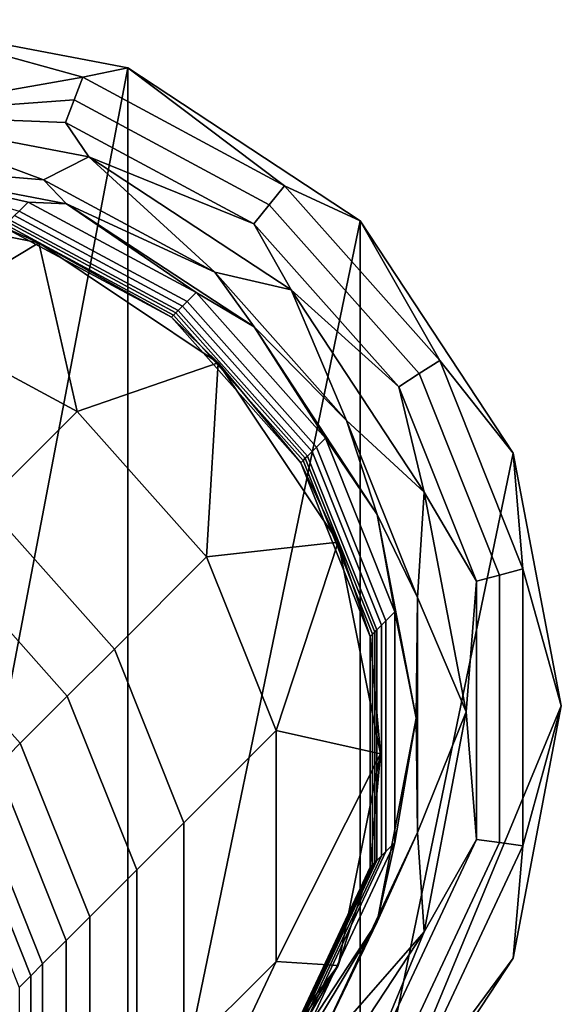
# Model space of a CAD drawing. Units: inches. Extents: x -23.5 to 24, y -14.3 to 13.3.
# Drawn here: x 23.5 to 24, y 12.4 to 13.3 of the extents above; entities that cross this region are included whole.
import ezdxf

# ---------------------------------------------------------------- set-up
doc = ezdxf.new("R2010")
doc.units = ezdxf.units.IN
doc.header["$MEASUREMENT"] = 0
doc.layers.add('SEAT-GLIDE', color=5, linetype='Continuous')
doc.layers.add('SEAT-SEAT', color=5, linetype='Continuous')

msp = doc.modelspace()

# ---------------------------------------------------------------- linework, layer by layer
at = {"layer": 'SEAT-GLIDE'}
for points in [[(23.53305, 13.22434, 0.12127), (23.34839, 13.27559, 0.02668), (23.34289, 13.19107, 0.39579)], [(23.57299, 13.2327, 0.02937), (23.34839, 13.27559, 0.02668), (23.53305, 13.22434, 0.12127)], [(23.34839, 12.05525, 0.00857), (23.34839, 13.27559, 0.02668), (23.57299, 13.2327, 0.02937)], [(23.34839, 12.05525, 0.00857), (23.57299, 13.2327, 0.02937), (23.57299, 12.09804, 0.01254)], [(23.71235, 13.12778, 0.1225), (23.57299, 13.2327, 0.02937), (23.53305, 13.22434, 0.12127)], [(23.77984, 13.09678, 0.03043), (23.57299, 13.2327, 0.02937), (23.71235, 13.12778, 0.1225)], [(23.57299, 12.09804, 0.01254), (23.57299, 13.2327, 0.02937), (23.77984, 13.09678, 0.03043)], [(23.34289, 13.19107, 0.39579), (23.52545, 13.20422, 0.21347), (23.53305, 13.22434, 0.12127)], [(23.53305, 13.22434, 0.12127), (23.52545, 13.20422, 0.21347), (23.69875, 13.11088, 0.21466), (23.71235, 13.12778, 0.1225)], [(23.34289, 13.19107, 0.39579), (23.51786, 13.1841, 0.30567), (23.52545, 13.20422, 0.21347)], [(23.69875, 13.11088, 0.21466), (23.52545, 13.20422, 0.21347), (23.51786, 13.1841, 0.30567), (23.68515, 13.09399, 0.30681)], [(23.49814, 13.13307, 0.58488), (23.34289, 13.19107, 0.39579), (23.3374, 13.14651, 0.76549)], [(23.5384, 13.15374, 0.39814), (23.51786, 13.1841, 0.30567), (23.34289, 13.19107, 0.39579)], [(23.5384, 13.15374, 0.39814), (23.34289, 13.19107, 0.39579), (23.49814, 13.13307, 0.58488)], [(23.5384, 13.15374, 0.39814), (23.68515, 13.09399, 0.30681), (23.51786, 13.1841, 0.30567)], [(23.65043, 13.05104, 0.58593), (23.5384, 13.15374, 0.39814), (23.49814, 13.13307, 0.58488)], [(23.71847, 13.03542, 0.39905), (23.68515, 13.09399, 0.30681), (23.5384, 13.15374, 0.39814)], [(23.65043, 13.05104, 0.58593), (23.71847, 13.03542, 0.39905), (23.5384, 13.15374, 0.39814)], [(23.49814, 13.13307, 0.58488), (23.3374, 13.14651, 0.76549), (23.51853, 13.11192, 0.76767)], [(23.49814, 13.13307, 0.58488), (23.51853, 13.11192, 0.76767), (23.65043, 13.05104, 0.58593)], [(23.71235, 13.12778, 0.1225), (23.69875, 13.11088, 0.21466), (23.8322, 12.96075, 0.21441), (23.85042, 12.97244, 0.12224)], [(23.85042, 12.97244, 0.12224), (23.77984, 13.09678, 0.03043), (23.71235, 13.12778, 0.1225)], [(23.65043, 13.05104, 0.58593), (23.51853, 13.11192, 0.76767), (23.68535, 13.0023, 0.76852)], [(23.69875, 13.11088, 0.21466), (23.68515, 13.09399, 0.30681), (23.81398, 12.94905, 0.30658), (23.8322, 12.96075, 0.21441)], [(23.57299, 12.09804, 0.01254), (23.77984, 13.09678, 0.03043), (23.77984, 12.23387, 0.01762)], [(23.91571, 12.8899, 0.02937), (23.77984, 13.09678, 0.03043), (23.85042, 12.97244, 0.12224)], [(23.77984, 12.23387, 0.01762), (23.77984, 13.09678, 0.03043), (23.91571, 12.8899, 0.02937)], [(23.71847, 13.03542, 0.39905), (23.81398, 12.94905, 0.30658), (23.68515, 13.09399, 0.30681)], [(23.65043, 13.05104, 0.58593), (23.68535, 13.0023, 0.76852), (23.76771, 12.9191, 0.58571)], [(23.76771, 12.9191, 0.58571), (23.71847, 13.03542, 0.39905), (23.65043, 13.05104, 0.58593)], [(23.83674, 12.85533, 0.39813), (23.81398, 12.94905, 0.30658), (23.71847, 13.03542, 0.39905)], [(23.76771, 12.9191, 0.58571), (23.83674, 12.85533, 0.39813), (23.71847, 13.03542, 0.39905)], [(23.76771, 12.9191, 0.58571), (23.68535, 13.0023, 0.76852), (23.79492, 12.83546, 0.76767)], [(23.85042, 12.97244, 0.12224), (23.8322, 12.96075, 0.21441), (23.90375, 12.78155, 0.21281), (23.92444, 12.78704, 0.12059)], [(23.92444, 12.78704, 0.12059), (23.91571, 12.8899, 0.02937), (23.85042, 12.97244, 0.12224)], [(23.8322, 12.96075, 0.21441), (23.81398, 12.94905, 0.30658), (23.88305, 12.77606, 0.30503), (23.90375, 12.78155, 0.21281)], [(23.83674, 12.85533, 0.39813), (23.88305, 12.77606, 0.30503), (23.81398, 12.94905, 0.30658)], [(23.76771, 12.9191, 0.58571), (23.79492, 12.83546, 0.76767), (23.83059, 12.76162, 0.58431)], [(23.83059, 12.76162, 0.58431), (23.83674, 12.85533, 0.39813), (23.76771, 12.9191, 0.58571)], [(23.77984, 12.23387, 0.01762), (23.91571, 12.8899, 0.02937), (23.95855, 12.66529, 0.02667)], [(23.95855, 12.66529, 0.02667), (23.91571, 12.8899, 0.02937), (23.92444, 12.78704, 0.12059)], [(23.83059, 12.76162, 0.58431), (23.87404, 12.65981, 0.39579), (23.83674, 12.85533, 0.39813)], [(23.87404, 12.65981, 0.39579), (23.88305, 12.77606, 0.30503), (23.83674, 12.85533, 0.39813)], [(23.83059, 12.76162, 0.58431), (23.79492, 12.83546, 0.76767), (23.82947, 12.65433, 0.76549)], [(23.88305, 12.77606, 0.30503), (23.88305, 12.5463, 0.30162), (23.90375, 12.54355, 0.20928), (23.90375, 12.78155, 0.21281)], [(23.92444, 12.78704, 0.12059), (23.90375, 12.78155, 0.21281), (23.90375, 12.54355, 0.20928), (23.92444, 12.5408, 0.11693)], [(23.92444, 12.5408, 0.11693), (23.95855, 12.66529, 0.02667), (23.92444, 12.78704, 0.12059)], [(23.87404, 12.65981, 0.39579), (23.88305, 12.5463, 0.30162), (23.88305, 12.77606, 0.30503)], [(23.83059, 12.76162, 0.58431), (23.82947, 12.65433, 0.76549), (23.83059, 12.55246, 0.5812)], [(23.83059, 12.55246, 0.5812), (23.87404, 12.65981, 0.39579), (23.83059, 12.76162, 0.58431)], [(23.95855, 12.66529, 0.02667), (23.91571, 12.4407, 0.02271), (23.77984, 12.23387, 0.01762)], [(23.91571, 12.4407, 0.02271), (23.95855, 12.66529, 0.02667), (23.92444, 12.5408, 0.11693)], [(23.83059, 12.55246, 0.5812), (23.83674, 12.46431, 0.39233), (23.87404, 12.65981, 0.39579)], [(23.83674, 12.46431, 0.39233), (23.88305, 12.5463, 0.30162), (23.87404, 12.65981, 0.39579)], [(23.83059, 12.55246, 0.5812), (23.82947, 12.65433, 0.76549), (23.79492, 12.4732, 0.76229)], [(23.83059, 12.55246, 0.5812), (23.79492, 12.4732, 0.76229), (23.73407, 12.34674, 0.57672)], [(23.73407, 12.34674, 0.57672), (23.83674, 12.46431, 0.39233), (23.83059, 12.55246, 0.5812)], [(23.83674, 12.46431, 0.39233), (23.77703, 12.32032, 0.2967), (23.88305, 12.5463, 0.30162)], [(23.88305, 12.5463, 0.30162), (23.77703, 12.32032, 0.2967), (23.79393, 12.30947, 0.20418), (23.90375, 12.54355, 0.20928)], [(23.92444, 12.5408, 0.11693), (23.90375, 12.54355, 0.20928), (23.79393, 12.30947, 0.20418), (23.81082, 12.29861, 0.11165)], [(23.81082, 12.29861, 0.11165), (23.91571, 12.4407, 0.02271), (23.92444, 12.5408, 0.11693)], [(23.73407, 12.34674, 0.57672), (23.79492, 12.4732, 0.76229), (23.68535, 12.30641, 0.75819)], [(23.71847, 12.28427, 0.38791), (23.77703, 12.32032, 0.2967), (23.83674, 12.46431, 0.39233)], [(23.73407, 12.34674, 0.57672), (23.71847, 12.28427, 0.38791), (23.83674, 12.46431, 0.39233)], [(23.77984, 12.23387, 0.01762), (23.91571, 12.4407, 0.02271), (23.81082, 12.29861, 0.11165)]]:
    msp.add_3dface(points, dxfattribs=at)
at = {"layer": 'SEAT-SEAT'}
for points in [[(23.3374, 13.14651, 0.76549), (23.47643, 13.10538, 1.84704), (23.48444, 13.11339, 1.30723)], [(23.3374, 13.14651, 0.76549), (23.48444, 13.11339, 1.30723), (23.51853, 13.11192, 0.76767)], [(23.49394, 13.07721, 2.91014), (23.46242, 13.09137, 2.79171), (23.30558, 13.11468, 2.91013)], [(23.30558, 13.11468, 2.91013), (23.37868, 13.00761, 8.43619), (23.49394, 13.07721, 2.91014)], [(23.63387, 13.03291, 1.30825), (23.48444, 13.11339, 1.30723), (23.47643, 13.10538, 1.84704), (23.62587, 13.0249, 1.84806)], [(23.51853, 13.11192, 0.76767), (23.48444, 13.11339, 1.30723), (23.63387, 13.03291, 1.30825)], [(23.51853, 13.11192, 0.76767), (23.63387, 13.03291, 1.30825), (23.68535, 13.0023, 0.76852)], [(23.62186, 13.0209, 2.11797), (23.62587, 13.0249, 1.84806), (23.47643, 13.10538, 1.84704), (23.47243, 13.10138, 2.11694)], [(23.46642, 13.09537, 2.5218), (23.46442, 13.09337, 2.65675), (23.61385, 13.01289, 2.65778), (23.61585, 13.01489, 2.52282)], [(23.61786, 13.01689, 2.38787), (23.46843, 13.09737, 2.38685), (23.46642, 13.09537, 2.5218), (23.61585, 13.01489, 2.52282)], [(23.62186, 13.0209, 2.11797), (23.47243, 13.10138, 2.11694), (23.46843, 13.09737, 2.38685), (23.61786, 13.01689, 2.38787)], [(23.61385, 13.01289, 2.65778), (23.46442, 13.09337, 2.65675), (23.46242, 13.09137, 2.79171), (23.61185, 13.01088, 2.79273)], [(23.49394, 13.07721, 2.91014), (23.61185, 13.01088, 2.79273), (23.46242, 13.09137, 2.79171)], [(23.49394, 13.07721, 2.91014), (23.37868, 13.00761, 8.43619), (23.52811, 12.92713, 8.43721)], [(23.6536, 12.97049, 2.91013), (23.61185, 13.01088, 2.79273), (23.49394, 13.07721, 2.91014)], [(23.49394, 13.07721, 2.91014), (23.52811, 12.92713, 8.43721), (23.6536, 12.97049, 2.91013)], [(23.74894, 12.90345, 1.30804), (23.63387, 13.03291, 1.30825), (23.62587, 13.0249, 1.84806), (23.74094, 12.89544, 1.84785)], [(23.68535, 13.0023, 0.76852), (23.63387, 13.03291, 1.30825), (23.74894, 12.90345, 1.30804)], [(23.73693, 12.89143, 2.11775), (23.74094, 12.89544, 1.84785), (23.62587, 13.0249, 1.84806), (23.62186, 13.0209, 2.11797)], [(23.61585, 13.01489, 2.52282), (23.73092, 12.88543, 2.52261), (23.73293, 12.88743, 2.38766), (23.61786, 13.01689, 2.38787)], [(23.61786, 13.01689, 2.38787), (23.73293, 12.88743, 2.38766), (23.73693, 12.89143, 2.11775), (23.62186, 13.0209, 2.11797)], [(23.52811, 12.92713, 8.43721), (23.37868, 13.00761, 8.43619), (23.29667, 12.9256, 13.96334), (23.4461, 12.84512, 13.96437)], [(23.61385, 13.01289, 2.65778), (23.61185, 13.01088, 2.79273), (23.72692, 12.88142, 2.79252), (23.72892, 12.88342, 2.65756)], [(23.6536, 12.97049, 2.91013), (23.72692, 12.88142, 2.79252), (23.61185, 13.01088, 2.79273)], [(23.61585, 13.01489, 2.52282), (23.61385, 13.01289, 2.65778), (23.72892, 12.88342, 2.65756), (23.73092, 12.88543, 2.52261)], [(23.68535, 13.0023, 0.76852), (23.74894, 12.90345, 1.30804), (23.79492, 12.83546, 0.76767)], [(23.6536, 12.97049, 2.91013), (23.52811, 12.92713, 8.43721), (23.64318, 12.79767, 8.437)], [(23.6536, 12.97049, 2.91013), (23.64318, 12.79767, 8.437), (23.76025, 12.81079, 2.91014)], [(23.76025, 12.81079, 2.91014), (23.72692, 12.88142, 2.79252), (23.6536, 12.97049, 2.91013)], [(23.64318, 12.79767, 8.437), (23.52811, 12.92713, 8.43721), (23.4461, 12.84512, 13.96437), (23.56117, 12.71566, 13.96415)], [(23.81064, 12.74893, 1.30666), (23.74894, 12.90345, 1.30804), (23.74094, 12.89544, 1.84785), (23.80263, 12.74092, 1.84647)], [(23.79492, 12.83546, 0.76767), (23.74894, 12.90345, 1.30804), (23.81064, 12.74893, 1.30666)], [(23.79863, 12.73692, 2.11638), (23.80263, 12.74092, 1.84647), (23.74094, 12.89544, 1.84785), (23.73693, 12.89143, 2.11775)], [(23.73092, 12.88543, 2.52261), (23.72892, 12.88342, 2.65756), (23.79062, 12.72891, 2.65619), (23.79262, 12.73091, 2.52123)], [(23.73092, 12.88543, 2.52261), (23.79262, 12.73091, 2.52123), (23.79463, 12.73291, 2.38628), (23.73293, 12.88743, 2.38766)], [(23.73293, 12.88743, 2.38766), (23.79463, 12.73291, 2.38628), (23.79863, 12.73692, 2.11638), (23.73693, 12.89143, 2.11775)], [(23.72892, 12.88342, 2.65756), (23.72692, 12.88142, 2.79252), (23.78862, 12.72691, 2.79114), (23.79062, 12.72891, 2.65619)], [(23.76025, 12.81079, 2.91014), (23.78862, 12.72691, 2.79114), (23.72692, 12.88142, 2.79252)], [(23.51934, 12.67382, 16.78356), (23.56117, 12.71566, 13.96415), (23.4461, 12.84512, 13.96437), (23.40427, 12.80328, 16.78377)], [(23.79492, 12.83546, 0.76767), (23.81064, 12.74893, 1.30666), (23.82947, 12.65433, 0.76549)], [(23.76025, 12.81079, 2.91014), (23.64318, 12.79767, 8.437), (23.70488, 12.64315, 8.43562)], [(23.76025, 12.81079, 2.91014), (23.70488, 12.64315, 8.43562), (23.79765, 12.62241, 2.91013)], [(23.79765, 12.62241, 2.91013), (23.78862, 12.72691, 2.79114), (23.76025, 12.81079, 2.91014)], [(23.40427, 12.80328, 16.78377), (23.36244, 12.76145, 19.60318), (23.47751, 12.63199, 19.60297), (23.51934, 12.67382, 16.78356)], [(23.70488, 12.64315, 8.43562), (23.64318, 12.79767, 8.437), (23.56117, 12.71566, 13.96415), (23.62287, 12.56114, 13.96277)], [(23.34153, 12.74053, 21.01288), (23.4566, 12.61107, 21.01267), (23.47751, 12.63199, 19.60297), (23.36244, 12.76145, 19.60318)], [(23.80263, 12.53569, 1.84343), (23.81064, 12.5437, 1.30362), (23.81064, 12.74893, 1.30666), (23.80263, 12.74092, 1.84647)], [(23.82947, 12.65433, 0.76549), (23.81064, 12.74893, 1.30666), (23.81064, 12.5437, 1.30362)], [(23.79463, 12.73291, 2.38628), (23.79463, 12.52768, 2.38324), (23.79863, 12.53169, 2.11333), (23.79863, 12.73692, 2.11638)], [(23.79863, 12.53169, 2.11333), (23.80263, 12.53569, 1.84343), (23.80263, 12.74092, 1.84647), (23.79863, 12.73692, 2.11638)], [(23.78862, 12.72691, 2.79114), (23.78862, 12.52168, 2.78809), (23.79062, 12.52368, 2.65314), (23.79062, 12.72891, 2.65619)], [(23.79765, 12.62241, 2.91013), (23.78862, 12.52168, 2.78809), (23.78862, 12.72691, 2.79114)], [(23.79262, 12.73091, 2.52123), (23.79062, 12.72891, 2.65619), (23.79062, 12.52368, 2.65314), (23.79262, 12.52568, 2.51819)], [(23.79262, 12.73091, 2.52123), (23.79262, 12.52568, 2.51819), (23.79463, 12.52768, 2.38324), (23.79463, 12.73291, 2.38628)], [(23.58104, 12.51931, 16.78218), (23.62287, 12.56114, 13.96277), (23.56117, 12.71566, 13.96415), (23.51934, 12.67382, 16.78356)], [(23.51934, 12.67382, 16.78356), (23.47751, 12.63199, 19.60297), (23.53921, 12.47747, 19.60159), (23.58104, 12.51931, 16.78218)], [(23.82947, 12.65433, 0.76549), (23.81064, 12.5437, 1.30362), (23.79492, 12.4732, 0.76229)], [(23.70488, 12.43792, 8.43257), (23.70488, 12.64315, 8.43562), (23.62287, 12.56114, 13.96277), (23.62287, 12.35591, 13.95973)], [(23.79765, 12.62241, 2.91013), (23.70488, 12.64315, 8.43562), (23.70488, 12.43792, 8.43257)], [(23.4566, 12.61107, 21.01267), (23.5183, 12.45655, 21.01129), (23.53921, 12.47747, 19.60159), (23.47751, 12.63199, 19.60297)], [(23.79765, 12.62241, 2.91013), (23.70488, 12.43792, 8.43257), (23.76013, 12.43411, 2.91013)], [(23.76013, 12.43411, 2.91013), (23.78862, 12.52168, 2.78809), (23.79765, 12.62241, 2.91013)], [(23.49738, 12.43564, 22.421), (23.5183, 12.45655, 21.01129), (23.4566, 12.61107, 21.01267), (23.43568, 12.59015, 22.42237)], [(23.42523, 12.57969, 23.12722), (23.48693, 12.42518, 23.12585), (23.49738, 12.43564, 22.421), (23.43568, 12.59015, 22.42237)], [(23.42523, 12.57969, 23.12722), (23.41477, 12.56924, 23.83208), (23.47647, 12.41472, 23.8307), (23.48693, 12.42518, 23.12585)], [(23.58104, 12.31408, 16.77914), (23.62287, 12.35591, 13.95973), (23.62287, 12.56114, 13.96277), (23.58104, 12.51931, 16.78218)], [(23.70793, 12.33384, 1.83903), (23.71594, 12.34185, 1.29922), (23.81064, 12.5437, 1.30362), (23.80263, 12.53569, 1.84343)], [(23.79492, 12.4732, 0.76229), (23.81064, 12.5437, 1.30362), (23.71594, 12.34185, 1.29922)], [(23.70393, 12.32984, 2.10893), (23.70793, 12.33384, 1.83903), (23.80263, 12.53569, 1.84343), (23.79863, 12.53169, 2.11333)], [(23.79262, 12.52568, 2.51819), (23.79062, 12.52368, 2.65314), (23.69592, 12.32183, 2.64874), (23.69792, 12.32383, 2.51379)], [(23.79262, 12.52568, 2.51819), (23.69792, 12.32383, 2.51379), (23.69993, 12.32583, 2.37884), (23.79463, 12.52768, 2.38324)], [(23.79463, 12.52768, 2.38324), (23.69993, 12.32583, 2.37884), (23.70393, 12.32984, 2.10893), (23.79863, 12.53169, 2.11333)], [(23.58104, 12.51931, 16.78218), (23.53921, 12.47747, 19.60159), (23.53921, 12.27224, 19.59854), (23.58104, 12.31408, 16.77914)], [(23.78862, 12.52168, 2.78809), (23.69392, 12.31983, 2.78369), (23.69592, 12.32183, 2.64874), (23.79062, 12.52368, 2.65314)], [(23.76013, 12.43411, 2.91013), (23.69392, 12.31983, 2.78369), (23.78862, 12.52168, 2.78809)], [(23.5183, 12.45655, 21.01129), (23.5183, 12.25133, 21.00825), (23.53921, 12.27224, 19.59854), (23.53921, 12.47747, 19.60159)], [(23.79492, 12.4732, 0.76229), (23.71594, 12.34185, 1.29922), (23.68535, 12.30641, 0.75819)], [(23.49738, 12.23041, 22.41795), (23.5183, 12.25133, 21.00825), (23.5183, 12.45655, 21.01129), (23.49738, 12.43564, 22.421)], [(23.52817, 12.15406, 13.95533), (23.61018, 12.23607, 8.42817), (23.70488, 12.43792, 8.43257), (23.62287, 12.35591, 13.95973)], [(23.76013, 12.43411, 2.91013), (23.70488, 12.43792, 8.43257), (23.61018, 12.23607, 8.42817)], [(23.48693, 12.42518, 23.12585), (23.48693, 12.21995, 23.1228), (23.49738, 12.23041, 22.41795), (23.49738, 12.43564, 22.421)], [(23.76013, 12.43411, 2.91013), (23.61018, 12.23607, 8.42817), (23.65342, 12.27448, 2.91013)], [(23.65342, 12.27448, 2.91013), (23.69392, 12.31983, 2.78369), (23.76013, 12.43411, 2.91013)], [(23.48693, 12.42518, 23.12585), (23.47647, 12.41472, 23.8307), (23.47647, 12.20949, 23.82765), (23.48693, 12.21995, 23.1228)]]:
    msp.add_3dface(points, dxfattribs=at)

doc.saveas('drawing.dxf')
